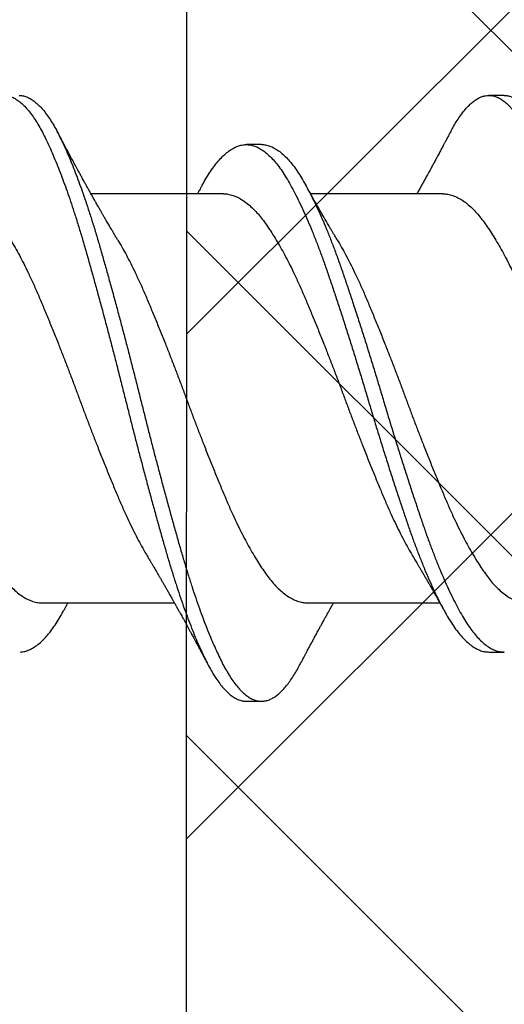
# Model space of a CAD drawing. Units: inches. Extents: x 8.3 to 94.9, y 0.1 to 20.9.
# Drawn here: x 13.7 to 13.9, y 11.5 to 11.9 of the extents above; entities that cross this region are included whole.
import ezdxf

# ---------------------------------------------------------------- set-up
doc = ezdxf.new("R2010")
doc.units = ezdxf.units.IN
doc.header["$MEASUREMENT"] = 0
doc.layers.add('AM_8', color=1, linetype='Continuous', lineweight=15)

msp = doc.modelspace()

# ---------------------------------------------------------------- hatches: boundary and pattern name
at = {"layer": 'AM_8'}
h = msp.add_hatch(dxfattribs=at)
h.set_pattern_fill('_U', scale=0.14725, angle=45, style=0, double=1, pattern_type=0)
h.set_pattern_definition([(45, (-0.45848, -20.21251), (-0.1041213, 0.1041213), []), (135, (-0.45848, -20.21251), (-0.1041213, -0.1041213), [])])
h.paths.add_polyline_path([(14.87366, 5.66754), (14.88096, 19.64045), (13.78918, 19.64045), (13.78188, 5.66833)])

# ---------------------------------------------------------------- linework, layer by layer
for p, q in [((13.78188, 5.66833), (13.78918, 19.64102)), ((13.91586, 11.83001), (13.90961, 11.83001)), ((13.81586, 11.8097), (13.80961, 11.8097)), ((13.80014, 11.78939), (13.74555, 11.78939)), ((13.89067, 11.78939), (13.83608, 11.78939)), ((13.72533, 11.62064), (13.77992, 11.62064)), ((13.8348, 11.62064), (13.8894, 11.62064)), ((13.90961, 11.60032), (13.91586, 11.60032)), ((13.80961, 11.58001), (13.81586, 11.58001))]:
    msp.add_line(p, q)
for points, knots in [([(13.69389, 11.8151), (13.69391, 11.81514), (13.69442, 11.81615), (13.69543, 11.81789), (13.69691, 11.8203), (13.69841, 11.82244), (13.69993, 11.82433), (13.70144, 11.82596), (13.70293, 11.82729), (13.70438, 11.82835), (13.70579, 11.82913), (13.7072, 11.82968), (13.70858, 11.82998), (13.71, 11.83005), (13.71148, 11.82984), (13.71304, 11.82932), (13.71461, 11.8285), (13.7162, 11.82738), (13.71779, 11.82595), (13.71939, 11.82423), (13.72098, 11.82221), (13.72253, 11.81996), (13.72404, 11.81749), (13.72551, 11.81482), (13.72695, 11.81192), (13.72842, 11.80879), (13.7299, 11.80542), (13.73137, 11.80188), (13.73282, 11.79821), (13.73425, 11.79442), (13.73568, 11.79045), (13.7371, 11.78632), (13.73858, 11.78187), (13.74009, 11.7771), (13.74164, 11.772), (13.74317, 11.76675), (13.7447, 11.76136), (13.74626, 11.75581), (13.74783, 11.75011), (13.74942, 11.74429), (13.75099, 11.73847), (13.75253, 11.73266), (13.75404, 11.7269), (13.75554, 11.7211), (13.75703, 11.71528), (13.7585, 11.70946), (13.75992, 11.70376), (13.76132, 11.69817), (13.76272, 11.69268), (13.76412, 11.6872), (13.76554, 11.68174), (13.76703, 11.67611), (13.76857, 11.67032), (13.77016, 11.66442), (13.77174, 11.65863), (13.77331, 11.65296), (13.77487, 11.64745), (13.77639, 11.64209), (13.77792, 11.63687), (13.77945, 11.63189), (13.78097, 11.62714), (13.78248, 11.62263), (13.78399, 11.6183), (13.78551, 11.61416), (13.78702, 11.61022), (13.7885, 11.60656), (13.78994, 11.60319), (13.79133, 11.6001), (13.7927, 11.59722), (13.79406, 11.59455), (13.79551, 11.59198), (13.79702, 11.58956), (13.7986, 11.58733), (13.80019, 11.58538), (13.80178, 11.58373), (13.80338, 11.58237), (13.80496, 11.58131), (13.80653, 11.58055), (13.80806, 11.58014), (13.80908, 11.57997), (13.80959, 11.58001), (13.80961, 11.58002)], [0, 0, 0, 0, 0.0005907, 0.0134007, 0.0262722, 0.0391899, 0.052138, 0.0651005, 0.0780613, 0.0902655, 0.1024405, 0.1145729, 0.12665, 0.1386638, 0.1521098, 0.1656308, 0.1792093, 0.192827, 0.2064651, 0.2201051, 0.2337281, 0.2473153, 0.2601777, 0.272976, 0.2857141, 0.2985076, 0.3113661, 0.3242745, 0.3364769, 0.3486962, 0.360919, 0.3731316, 0.3853207, 0.3988803, 0.4123758, 0.4257919, 0.4392318, 0.452748, 0.466323, 0.4799385, 0.4935758, 0.5065387, 0.5194883, 0.5324086, 0.5452837, 0.5580982, 0.5708419, 0.5828861, 0.5949921, 0.6071471, 0.6193381, 0.6315518, 0.6451932, 0.6588273, 0.6724353, 0.6859988, 0.6994995, 0.7129205, 0.7263542, 0.7398656, 0.7527615, 0.7656959, 0.778653, 0.7916167, 0.8045708, 0.8174993, 0.8296514, 0.8417536, 0.8537932, 0.8658096, 0.8778907, 0.8914375, 0.9050344, 0.9186627, 0.9323039, 0.9459392, 0.9595497, 0.9731169, 0.9866228, 0.9993845, 1, 1, 1, 1]), ([(13.71586, 11.82999), (13.71597, 11.82999), (13.71659, 11.83003), (13.71773, 11.82982), (13.71929, 11.82932), (13.72086, 11.8285), (13.72245, 11.82738), (13.72404, 11.82595), (13.72564, 11.82423), (13.72723, 11.82221), (13.72878, 11.81996), (13.73029, 11.81749), (13.73176, 11.81482), (13.7332, 11.81192), (13.73467, 11.80879), (13.73615, 11.80542), (13.73762, 11.80188), (13.73907, 11.79821), (13.7405, 11.79442), (13.74193, 11.79045), (13.74335, 11.78632), (13.74483, 11.78187), (13.74634, 11.7771), (13.74789, 11.772), (13.74942, 11.76675), (13.75095, 11.76136), (13.75251, 11.75581), (13.75408, 11.75011), (13.75567, 11.74429), (13.75724, 11.73847), (13.75878, 11.73266), (13.76029, 11.7269), (13.76179, 11.7211), (13.76328, 11.71528), (13.76475, 11.70946), (13.76617, 11.70376), (13.76757, 11.69817), (13.76897, 11.69268), (13.77037, 11.6872), (13.77179, 11.68174), (13.77328, 11.67611), (13.77482, 11.67032), (13.77641, 11.66442), (13.77799, 11.65863), (13.77956, 11.65296), (13.78112, 11.64745), (13.78264, 11.64209), (13.78417, 11.63687), (13.7857, 11.63189), (13.78722, 11.62714), (13.78873, 11.62263), (13.79024, 11.6183), (13.79176, 11.61416), (13.79327, 11.61022), (13.79475, 11.60656), (13.79619, 11.60319), (13.79758, 11.6001), (13.79895, 11.59722), (13.80031, 11.59455), (13.80176, 11.59198), (13.80327, 11.58956), (13.80485, 11.58733), (13.80644, 11.58538), (13.80803, 11.58373), (13.80963, 11.58237), (13.81121, 11.58131), (13.81278, 11.58056), (13.81431, 11.58012), (13.81579, 11.57997), (13.81724, 11.58009), (13.81872, 11.58048), (13.82021, 11.58115), (13.82171, 11.58209), (13.8232, 11.58328), (13.82465, 11.5847), (13.82608, 11.58633), (13.8275, 11.58819), (13.82892, 11.59029), (13.83028, 11.59251), (13.83116, 11.59415), (13.83158, 11.59494)], [0, 0, 0, 0, 0.002938, 0.016384, 0.029905, 0.043483, 0.0571, 0.070738, 0.084378, 0.098001, 0.111588, 0.12445, 0.137248, 0.149986, 0.162779, 0.175638, 0.188546, 0.200748, 0.212967, 0.22519, 0.237402, 0.249591, 0.263151, 0.276646, 0.290062, 0.303501, 0.317017, 0.330592, 0.344207, 0.357845, 0.370807, 0.383757, 0.396677, 0.409552, 0.422366, 0.435109, 0.447153, 0.459259, 0.471414, 0.483605, 0.495818, 0.50946, 0.523093, 0.536701, 0.550265, 0.563765, 0.577186, 0.590619, 0.604131, 0.617026, 0.62996, 0.642917, 0.655881, 0.668835, 0.681763, 0.693915, 0.706017, 0.718056, 0.730073, 0.742153, 0.7557, 0.769297, 0.782925, 0.796566, 0.810201, 0.823811, 0.837378, 0.850884, 0.863645, 0.8764, 0.889226, 0.902111, 0.915037, 0.92799, 0.940213, 0.952432, 0.964632, 0.976802, 0.988926, 1, 1, 1, 1]), ([(13.89389, 11.81508), (13.89427, 11.8158), (13.89514, 11.81743), (13.89652, 11.81969), (13.89802, 11.8219), (13.89953, 11.82386), (13.90104, 11.82556), (13.90253, 11.82696), (13.90398, 11.82808), (13.9054, 11.82894), (13.90681, 11.82955), (13.9082, 11.82992), (13.90962, 11.83006), (13.91109, 11.82992), (13.91265, 11.82948), (13.91422, 11.82873), (13.9158, 11.82768), (13.9174, 11.82633), (13.91899, 11.82468), (13.92058, 11.82274), (13.92214, 11.82055), (13.92365, 11.81815), (13.92513, 11.81554), (13.92657, 11.8127), (13.92803, 11.80963), (13.92951, 11.80632), (13.93098, 11.80285), (13.93242, 11.79923), (13.93385, 11.79549), (13.93528, 11.79157), (13.93671, 11.78748), (13.93818, 11.78308), (13.9397, 11.77834), (13.94126, 11.77328), (13.94279, 11.76807), (13.94432, 11.76271), (13.94587, 11.7572), (13.94744, 11.75154), (13.94902, 11.74575), (13.95059, 11.73995), (13.95213, 11.73416), (13.95364, 11.72841), (13.95515, 11.72262), (13.95664, 11.71681), (13.95812, 11.71099), (13.95954, 11.70528), (13.96094, 11.69969), (13.96233, 11.69421), (13.96373, 11.68872), (13.96515, 11.68326), (13.96663, 11.67761), (13.96817, 11.67181), (13.96976, 11.66588), (13.97135, 11.66006), (13.97292, 11.65436), (13.97448, 11.64881), (13.97602, 11.64341), (13.97754, 11.63816), (13.97906, 11.63314), (13.98058, 11.62835), (13.98208, 11.6238), (13.9836, 11.61942), (13.98511, 11.61522), (13.98663, 11.61123), (13.98811, 11.60752), (13.98955, 11.60409), (13.99094, 11.60094), (13.99232, 11.598), (13.99368, 11.59527), (13.99512, 11.59265), (13.99662, 11.59016), (13.9982, 11.58786), (13.99979, 11.58584), (14.00139, 11.58411), (14.00298, 11.58268), (14.00457, 11.58155), (14.00614, 11.58071), (14.00768, 11.58021), (14.00883, 11.58), (14.00946, 11.58003), (14.00961, 11.58004)], [0, 0, 0, 0, 0.010051, 0.022907, 0.035814, 0.048756, 0.061716, 0.074679, 0.086888, 0.099073, 0.111218, 0.123312, 0.135341, 0.148765, 0.162269, 0.175835, 0.189444, 0.203079, 0.21672, 0.230349, 0.243947, 0.256823, 0.26964, 0.282385, 0.295158, 0.308001, 0.320898, 0.333093, 0.345309, 0.357532, 0.369749, 0.381945, 0.395518, 0.409031, 0.422467, 0.435886, 0.449384, 0.462946, 0.476553, 0.490187, 0.50315, 0.516105, 0.529034, 0.541923, 0.554754, 0.567514, 0.579539, 0.591629, 0.603772, 0.615954, 0.628162, 0.641803, 0.65544, 0.669056, 0.682632, 0.69615, 0.709592, 0.723006, 0.7365, 0.749383, 0.762309, 0.775261, 0.788225, 0.801183, 0.814119, 0.826283, 0.8384, 0.850458, 0.862467, 0.874531, 0.888062, 0.901648, 0.91527, 0.92891, 0.942548, 0.956167, 0.969746, 0.983269, 0.996051, 1, 1, 1, 1]), ([(13.91586, 11.83001), (13.91635, 11.82998), (13.91736, 11.82993), (13.9189, 11.82947), (13.92047, 11.82873), (13.92205, 11.82768), (13.92365, 11.82633), (13.92524, 11.82468), (13.92683, 11.82274), (13.92839, 11.82055), (13.9299, 11.81815), (13.93138, 11.81554), (13.93282, 11.8127), (13.93428, 11.80963), (13.93576, 11.80632), (13.93723, 11.80285), (13.93867, 11.79923), (13.9401, 11.79549), (13.94153, 11.79157), (13.94296, 11.78748), (13.94443, 11.78308), (13.94595, 11.77834), (13.94751, 11.77328), (13.94904, 11.76807), (13.95057, 11.76271), (13.95212, 11.7572), (13.95369, 11.75154), (13.95527, 11.74575), (13.95684, 11.73995), (13.95838, 11.73416), (13.95989, 11.72841), (13.9614, 11.72262), (13.96289, 11.71681), (13.96437, 11.71099), (13.96579, 11.70528), (13.96719, 11.69969), (13.96858, 11.69421), (13.96998, 11.68872), (13.9714, 11.68326), (13.97288, 11.67761), (13.97442, 11.67181), (13.97601, 11.66588), (13.9776, 11.66006), (13.97917, 11.65436), (13.98073, 11.64881), (13.98227, 11.64341), (13.98379, 11.63816), (13.98531, 11.63314), (13.98683, 11.62835), (13.98833, 11.6238), (13.98985, 11.61942), (13.99136, 11.61522), (13.99288, 11.61123), (13.99436, 11.60752), (13.9958, 11.60409), (13.99719, 11.60094), (13.99857, 11.598), (13.99993, 11.59527), (14.00137, 11.59265), (14.00287, 11.59016), (14.00445, 11.58786), (14.00604, 11.58584), (14.00764, 11.58411), (14.00923, 11.58268), (14.01082, 11.58155), (14.01239, 11.58072), (14.01393, 11.5802), (14.01541, 11.57998), (14.01686, 11.58003), (14.01833, 11.58035), (14.01982, 11.58095), (14.02132, 11.58182), (14.0228, 11.58294), (14.02426, 11.58429), (14.02569, 11.58586), (14.02711, 11.58766), (14.02853, 11.58968), (14.02998, 11.59202), (14.031, 11.59377), (14.03155, 11.59485), (14.03158, 11.59492)], [0, 0, 0, 0, 0.013035, 0.026539, 0.040104, 0.053714, 0.067348, 0.08099, 0.094618, 0.108216, 0.121093, 0.133909, 0.146654, 0.159427, 0.17227, 0.185167, 0.197362, 0.209578, 0.221801, 0.234017, 0.246214, 0.259787, 0.2733, 0.286736, 0.300155, 0.313653, 0.327215, 0.340822, 0.354455, 0.367419, 0.380373, 0.393303, 0.406191, 0.419023, 0.431783, 0.443807, 0.455897, 0.46804, 0.480222, 0.492431, 0.506071, 0.519708, 0.533324, 0.5469, 0.560418, 0.57386, 0.587275, 0.600768, 0.613651, 0.626577, 0.639529, 0.652493, 0.665451, 0.678387, 0.690551, 0.702668, 0.714726, 0.726735, 0.738799, 0.75233, 0.765916, 0.779538, 0.793178, 0.806816, 0.820434, 0.834014, 0.847536, 0.860318, 0.873059, 0.885868, 0.898739, 0.911656, 0.924604, 0.936825, 0.949046, 0.961253, 0.973433, 0.985571, 0.999054, 1, 1, 1, 1]), ([(13.75652, 11.77044), (13.75628, 11.77084), (13.75586, 11.77155), (13.7553, 11.77249), (13.75487, 11.7732), (13.75452, 11.77381), (13.75415, 11.77443), (13.75354, 11.77545), (13.75274, 11.77682), (13.75183, 11.77837), (13.75105, 11.77972), (13.75037, 11.7809), (13.74969, 11.78209), (13.74909, 11.78313), (13.74857, 11.78404), (13.74815, 11.78477), (13.74778, 11.78543), (13.74746, 11.786), (13.74712, 11.78659), (13.74673, 11.78728), (13.74633, 11.78799), (13.74593, 11.78871), (13.74549, 11.78949), (13.74501, 11.79036), (13.74452, 11.79122), (13.74408, 11.79201), (13.74369, 11.79273), (13.7433, 11.79342), (13.74292, 11.79411), (13.74252, 11.79483), (13.74208, 11.79562), (13.74163, 11.79644), (13.74121, 11.79721), (13.7408, 11.79796), (13.74039, 11.79871), (13.74001, 11.79941), (13.7397, 11.79998), (13.7394, 11.80053), (13.73905, 11.80117), (13.73867, 11.80187), (13.73832, 11.80252), (13.73795, 11.80321), (13.73752, 11.804), (13.73705, 11.80486), (13.73661, 11.80568), (13.73617, 11.8065), (13.7357, 11.80737), (13.73524, 11.80824), (13.73478, 11.80909), (13.73433, 11.80993), (13.73397, 11.81062), (13.73371, 11.81111), (13.73349, 11.81151), (13.7332, 11.81206), (13.73277, 11.81286), (13.73222, 11.8139), (13.73181, 11.81468), (13.73158, 11.81511)], [0, 0, 0, 0, 0.027536, 0.048987, 0.064326, 0.076498, 0.090601, 0.106714, 0.146923, 0.184072, 0.212466, 0.23843, 0.26425, 0.292888, 0.308797, 0.326027, 0.342105, 0.352666, 0.364839, 0.38219, 0.399014, 0.412495, 0.430107, 0.451372, 0.470902, 0.488237, 0.503837, 0.518966, 0.534678, 0.54992, 0.567316, 0.587406, 0.604144, 0.618794, 0.637202, 0.654037, 0.665488, 0.67529, 0.690419, 0.707855, 0.721764, 0.733558, 0.753539, 0.77467, 0.790456, 0.808137, 0.829318, 0.84818, 0.865975, 0.886062, 0.904277, 0.911458, 0.918702, 0.930903, 0.948511, 0.971539, 1, 1, 1, 1]), ([(13.89389, 11.81511), (13.89362, 11.8146), (13.89313, 11.81368), (13.89249, 11.81246), (13.892, 11.81155), (13.89164, 11.81087), (13.89136, 11.81035), (13.89108, 11.80983), (13.89077, 11.80923), (13.89039, 11.80854), (13.89, 11.80781), (13.88962, 11.8071), (13.88924, 11.80639), (13.88884, 11.80564), (13.88844, 11.8049), (13.88807, 11.80421), (13.8877, 11.80352), (13.88729, 11.80276), (13.88675, 11.80177), (13.88602, 11.80043), (13.88509, 11.79872), (13.88425, 11.79719), (13.88361, 11.79602), (13.88318, 11.79523), (13.88276, 11.79449), (13.88236, 11.79375), (13.88196, 11.79303), (13.88153, 11.79226), (13.88109, 11.79147), (13.88066, 11.7907), (13.88027, 11.79001), (13.88004, 11.78959), (13.87992, 11.78939)], [0, 0, 0, 0, 0.0592343, 0.1064021, 0.1415394, 0.1654462, 0.185342, 0.2029984, 0.22578, 0.2545468, 0.2843315, 0.3107495, 0.3371387, 0.367286, 0.3981489, 0.4231966, 0.4472797, 0.4790961, 0.5106085, 0.5632895, 0.6345228, 0.7102938, 0.7416176, 0.7706548, 0.8021419, 0.8288422, 0.8567968, 0.8867487, 0.918659, 0.9503237, 0.9765109, 1, 1, 1, 1]), ([(13.7914, 11.79295), (13.79167, 11.79345), (13.79253, 11.79502), (13.79395, 11.79736), (13.79572, 11.79999), (13.79751, 11.80232), (13.79932, 11.80435), (13.80114, 11.80607), (13.80295, 11.80745), (13.80473, 11.80851), (13.8065, 11.80924), (13.80824, 11.80965), (13.80996, 11.80974), (13.8117, 11.80952), (13.81349, 11.80896), (13.81529, 11.80807), (13.81711, 11.80685), (13.81893, 11.8053), (13.82075, 11.80344), (13.82256, 11.80126), (13.82434, 11.79879), (13.82609, 11.79604), (13.82783, 11.79301), (13.8296, 11.78969), (13.83139, 11.78611), (13.83318, 11.7823), (13.83496, 11.77826), (13.83675, 11.774), (13.83853, 11.7695), (13.84031, 11.76479), (13.84208, 11.75988), (13.84382, 11.7548), (13.84559, 11.74956), (13.84738, 11.74416), (13.84919, 11.73861), (13.85101, 11.73295), (13.85283, 11.72721), (13.85464, 11.72141), (13.85644, 11.71557), (13.85821, 11.70972), (13.85994, 11.7039), (13.86167, 11.69813), (13.86342, 11.69238), (13.86519, 11.68666), (13.86698, 11.68094), (13.86879, 11.67525), (13.87061, 11.66962), (13.87242, 11.66412), (13.8742, 11.65876), (13.87596, 11.65358), (13.8777, 11.64855), (13.87948, 11.6437), (13.88127, 11.63902), (13.88309, 11.63454), (13.8849, 11.63028), (13.88672, 11.62626), (13.88852, 11.62251), (13.89028, 11.61906), (13.89202, 11.61591), (13.89372, 11.61302), (13.89546, 11.61039), (13.89724, 11.60803), (13.89905, 11.60595), (13.90087, 11.60419), (13.9027, 11.60274), (13.90451, 11.60163), (13.90631, 11.60085), (13.90801, 11.60039), (13.90911, 11.60036), (13.90961, 11.60034)], [0, 0, 0, 0, 0.006962, 0.021952, 0.036999, 0.052132, 0.067325, 0.082547, 0.097772, 0.1127, 0.127575, 0.142373, 0.157072, 0.172112, 0.187248, 0.202454, 0.217702, 0.232962, 0.248207, 0.263408, 0.278505, 0.293502, 0.308476, 0.323553, 0.338707, 0.35364, 0.368594, 0.383543, 0.39846, 0.413621, 0.428692, 0.443682, 0.458754, 0.473915, 0.489137, 0.504392, 0.519618, 0.534819, 0.549968, 0.565037, 0.580004, 0.594742, 0.609573, 0.624473, 0.639414, 0.654674, 0.669922, 0.685127, 0.700263, 0.715301, 0.730302, 0.745405, 0.760555, 0.775757, 0.790983, 0.806204, 0.821392, 0.83625, 0.851023, 0.865713, 0.880477, 0.895632, 0.91085, 0.926104, 0.941363, 0.956601, 0.971787, 0.986895, 1, 1, 1, 1]), ([(13.81586, 11.80967), (13.81597, 11.80968), (13.81667, 11.80973), (13.81795, 11.8095), (13.81974, 11.80897), (13.82154, 11.80807), (13.82336, 11.80685), (13.82518, 11.8053), (13.827, 11.80344), (13.82881, 11.80126), (13.83059, 11.79879), (13.83234, 11.79604), (13.83408, 11.79301), (13.83585, 11.78969), (13.83764, 11.78611), (13.83943, 11.7823), (13.84121, 11.77826), (13.843, 11.774), (13.84478, 11.7695), (13.84656, 11.76479), (13.84833, 11.75988), (13.85007, 11.7548), (13.85184, 11.74956), (13.85363, 11.74416), (13.85544, 11.73861), (13.85726, 11.73295), (13.85908, 11.72721), (13.86089, 11.72141), (13.86269, 11.71557), (13.86446, 11.70972), (13.86619, 11.7039), (13.86792, 11.69813), (13.86967, 11.69238), (13.87144, 11.68666), (13.87323, 11.68094), (13.87504, 11.67525), (13.87686, 11.66962), (13.87867, 11.66412), (13.88045, 11.65876), (13.88221, 11.65358), (13.88395, 11.64855), (13.88573, 11.6437), (13.88752, 11.63902), (13.88934, 11.63454), (13.89115, 11.63028), (13.89297, 11.62626), (13.89477, 11.62251), (13.89653, 11.61906), (13.89827, 11.61591), (13.89997, 11.61302), (13.90171, 11.61039), (13.90349, 11.60803), (13.9053, 11.60595), (13.90712, 11.60419), (13.90895, 11.60274), (13.91076, 11.60163), (13.91256, 11.60085), (13.91426, 11.60039), (13.91535, 11.60036), (13.91586, 11.60034)], [0, 0, 0, 0, 0.003391, 0.021173, 0.03907, 0.057048, 0.075076, 0.093119, 0.111144, 0.129117, 0.146966, 0.164698, 0.182403, 0.200228, 0.218146, 0.235801, 0.253483, 0.271158, 0.288794, 0.306719, 0.324539, 0.342262, 0.360083, 0.378008, 0.396006, 0.414042, 0.432044, 0.450017, 0.467928, 0.485745, 0.503441, 0.520867, 0.538402, 0.556019, 0.573684, 0.591727, 0.609755, 0.627733, 0.645628, 0.663409, 0.681145, 0.699002, 0.716915, 0.734888, 0.75289, 0.770887, 0.788845, 0.806412, 0.823879, 0.841246, 0.858703, 0.876622, 0.894615, 0.912649, 0.930691, 0.948707, 0.966663, 0.984526, 1, 1, 1, 1]), ([(13.69067, 11.78937), (13.69078, 11.78937), (13.69157, 11.78941), (13.69305, 11.78918), (13.69514, 11.7886), (13.69726, 11.78763), (13.69938, 11.78631), (13.70151, 11.78462), (13.70351, 11.7827), (13.70539, 11.7806), (13.70714, 11.77838), (13.70888, 11.77593), (13.71066, 11.77326), (13.71244, 11.77038), (13.71423, 11.7673), (13.71602, 11.76405), (13.7178, 11.76061), (13.71969, 11.75679), (13.72167, 11.75255), (13.72372, 11.74789), (13.72576, 11.74305), (13.72784, 11.73803), (13.72995, 11.73285), (13.73197, 11.72779), (13.73389, 11.7229), (13.7357, 11.71822), (13.73749, 11.71352), (13.73927, 11.70881), (13.74099, 11.70412), (13.74273, 11.69946), (13.74448, 11.69483), (13.74624, 11.69022), (13.74814, 11.68535), (13.75015, 11.68026), (13.75227, 11.67499), (13.75437, 11.66987), (13.75643, 11.66493), (13.75847, 11.66016), (13.76044, 11.6558), (13.76233, 11.65182), (13.76414, 11.64821), (13.76596, 11.64478), (13.76757, 11.6419), (13.76856, 11.64024), (13.76895, 11.63959)], [0, 0, 0, 0, 0.004335, 0.030846, 0.057558, 0.084404, 0.11131, 0.138202, 0.165009, 0.187813, 0.210459, 0.233067, 0.25584, 0.278739, 0.301307, 0.323911, 0.346507, 0.36905, 0.395758, 0.422263, 0.448704, 0.475362, 0.502175, 0.52907, 0.552084, 0.575059, 0.597949, 0.620709, 0.643306, 0.665561, 0.687966, 0.710481, 0.733063, 0.759973, 0.786842, 0.813599, 0.840173, 0.866583, 0.89318, 0.916072, 0.939047, 0.962061, 0.985068, 1, 1, 1, 1]), ([(13.79141, 11.793), (13.79119, 11.79261), (13.79081, 11.79191), (13.79029, 11.79099), (13.78989, 11.79027), (13.78961, 11.78976), (13.78945, 11.78948), (13.7894, 11.78939)], [0, 0, 0, 0, 0.324235, 0.578249, 0.764472, 0.923405, 1, 1, 1, 1]), ([(13.80014, 11.78937), (13.80025, 11.78937), (13.80104, 11.78941), (13.80252, 11.78918), (13.80461, 11.7886), (13.80673, 11.78763), (13.80885, 11.78631), (13.81098, 11.78462), (13.81298, 11.7827), (13.81486, 11.7806), (13.81661, 11.77838), (13.81836, 11.77593), (13.82013, 11.77326), (13.82192, 11.77038), (13.82371, 11.7673), (13.82549, 11.76405), (13.82728, 11.76061), (13.82916, 11.75679), (13.83114, 11.75255), (13.83319, 11.74789), (13.83523, 11.74305), (13.83731, 11.73803), (13.83942, 11.73285), (13.84144, 11.72779), (13.84336, 11.7229), (13.84517, 11.71822), (13.84696, 11.71352), (13.84874, 11.70881), (13.85047, 11.70412), (13.8522, 11.69946), (13.85395, 11.69483), (13.85572, 11.69022), (13.85761, 11.68535), (13.85962, 11.68026), (13.86174, 11.67499), (13.86384, 11.66987), (13.86591, 11.66493), (13.86794, 11.66016), (13.86991, 11.6558), (13.8718, 11.65182), (13.87361, 11.64821), (13.87543, 11.64478), (13.87704, 11.6419), (13.87803, 11.64024), (13.87842, 11.63959)], [0, 0, 0, 0, 0.004335, 0.030846, 0.057559, 0.084404, 0.11131, 0.138202, 0.165009, 0.187814, 0.21046, 0.233067, 0.25584, 0.278739, 0.301308, 0.323912, 0.346507, 0.36905, 0.395759, 0.422263, 0.448704, 0.475363, 0.502175, 0.529071, 0.552085, 0.575059, 0.597949, 0.62071, 0.643306, 0.665561, 0.687967, 0.710482, 0.733064, 0.759973, 0.786843, 0.8136, 0.840174, 0.866583, 0.893181, 0.916072, 0.939048, 0.962062, 0.985069, 1, 1, 1, 1]), ([(13.84705, 11.77044), (13.84681, 11.77084), (13.84639, 11.77154), (13.84584, 11.77247), (13.84543, 11.77316), (13.84511, 11.7737), (13.84482, 11.77418), (13.84437, 11.77494), (13.84373, 11.77604), (13.84283, 11.77758), (13.84188, 11.77921), (13.84094, 11.78082), (13.84023, 11.78207), (13.83966, 11.78306), (13.83919, 11.78388), (13.83875, 11.78466), (13.8383, 11.78544), (13.83785, 11.78623), (13.83739, 11.78705), (13.83692, 11.78789), (13.83644, 11.78873), (13.836, 11.78952), (13.8356, 11.79024), (13.83519, 11.79096), (13.83468, 11.79189), (13.83428, 11.7926), (13.83406, 11.793)], [0, 0, 0, 0, 0.053645, 0.095252, 0.124768, 0.146463, 0.168182, 0.19011, 0.248359, 0.315338, 0.395727, 0.46661, 0.529995, 0.561694, 0.597665, 0.637914, 0.665859, 0.701662, 0.741665, 0.774435, 0.81213, 0.852623, 0.878781, 0.906599, 0.947699, 1, 1, 1, 1]), ([(13.89067, 11.78938), (13.89133, 11.78935), (13.89268, 11.78929), (13.89475, 11.78873), (13.89686, 11.78784), (13.89899, 11.78658), (13.90111, 11.78496), (13.90312, 11.7831), (13.90501, 11.78105), (13.90676, 11.77888), (13.9085, 11.77649), (13.91027, 11.77386), (13.91205, 11.77103), (13.91384, 11.768), (13.91562, 11.76479), (13.91741, 11.76139), (13.9193, 11.7576), (13.92128, 11.7534), (13.92334, 11.74878), (13.92537, 11.74397), (13.92745, 11.73898), (13.92955, 11.73383), (13.93157, 11.72879), (13.93349, 11.72392), (13.9353, 11.71925), (13.9371, 11.71455), (13.93888, 11.70984), (13.94062, 11.70515), (13.94234, 11.70049), (13.94408, 11.69586), (13.94585, 11.69124), (13.94774, 11.68636), (13.94976, 11.68125), (13.95188, 11.67596), (13.95398, 11.67082), (13.95605, 11.66584), (13.95808, 11.66104), (13.96005, 11.65664), (13.96194, 11.65263), (13.96375, 11.64898), (13.96556, 11.64551), (13.9673, 11.64236), (13.96843, 11.64046), (13.96896, 11.63958)], [0, 0, 0, 0, 0.025873, 0.052553, 0.079378, 0.106277, 0.133177, 0.160004, 0.182837, 0.20552, 0.228104, 0.250843, 0.273717, 0.296272, 0.318871, 0.341471, 0.364029, 0.390767, 0.417314, 0.443729, 0.47035, 0.497138, 0.524023, 0.547038, 0.570024, 0.592936, 0.615727, 0.638356, 0.660572, 0.682946, 0.70544, 0.72801, 0.754917, 0.781799, 0.808582, 0.835194, 0.861606, 0.888162, 0.911029, 0.933989, 0.956998, 0.980009, 1, 1, 1, 1]), ([(13.64705, 11.77043), (13.6472, 11.77018), (13.64795, 11.76896), (13.6493, 11.76658), (13.65108, 11.7633), (13.65287, 11.75983), (13.65475, 11.75596), (13.65672, 11.7517), (13.65876, 11.747), (13.66081, 11.74212), (13.6629, 11.73708), (13.66501, 11.73187), (13.66703, 11.72679), (13.66895, 11.72188), (13.67076, 11.7172), (13.67255, 11.71249), (13.67431, 11.70778), (13.67604, 11.70309), (13.67778, 11.69843), (13.67953, 11.69381), (13.68131, 11.6892), (13.6832, 11.68434), (13.68522, 11.67926), (13.68733, 11.67402), (13.68942, 11.66894), (13.69148, 11.66403), (13.69351, 11.65929), (13.69549, 11.65496), (13.69739, 11.65102), (13.6992, 11.64745), (13.70102, 11.64405), (13.70284, 11.64086), (13.70463, 11.63789), (13.70639, 11.63515), (13.70812, 11.63266), (13.70983, 11.63038), (13.71167, 11.6282), (13.71366, 11.62616), (13.71578, 11.62434), (13.7179, 11.62287), (13.72002, 11.62176), (13.72212, 11.62102), (13.72389, 11.62066), (13.72495, 11.62066), (13.72533, 11.62066)], [0, 0, 0, 0, 0.005935, 0.028516, 0.051122, 0.073709, 0.096235, 0.122911, 0.14937, 0.175852, 0.202545, 0.229379, 0.256281, 0.279291, 0.30225, 0.325116, 0.347843, 0.370423, 0.392715, 0.415149, 0.437682, 0.460273, 0.487181, 0.514035, 0.540763, 0.567295, 0.593719, 0.620355, 0.643268, 0.666256, 0.689272, 0.712271, 0.735207, 0.757628, 0.779904, 0.802085, 0.824417, 0.851169, 0.878036, 0.904946, 0.931824, 0.958598, 0.985197, 1, 1, 1, 1]), ([(13.75652, 11.77045), (13.75654, 11.77041), (13.75716, 11.76942), (13.75837, 11.76729), (13.76016, 11.76405), (13.76194, 11.76061), (13.76383, 11.75679), (13.76581, 11.75255), (13.76786, 11.74789), (13.76989, 11.74305), (13.77198, 11.73803), (13.77408, 11.73285), (13.7761, 11.72779), (13.77803, 11.7229), (13.77984, 11.71822), (13.78163, 11.71352), (13.7834, 11.70881), (13.78513, 11.70412), (13.78686, 11.69946), (13.78861, 11.69483), (13.79038, 11.69022), (13.79228, 11.68535), (13.79429, 11.68026), (13.79641, 11.67499), (13.79851, 11.66987), (13.80057, 11.66493), (13.8026, 11.66016), (13.80457, 11.6558), (13.80647, 11.65182), (13.80828, 11.64821), (13.8101, 11.64478), (13.81191, 11.64154), (13.81371, 11.63852), (13.81548, 11.63574), (13.81721, 11.6332), (13.81892, 11.63087), (13.82076, 11.62863), (13.82274, 11.62653), (13.82485, 11.62465), (13.82698, 11.62312), (13.8291, 11.62194), (13.83121, 11.62113), (13.83311, 11.6207), (13.8343, 11.62066), (13.8348, 11.62065)], [0, 0, 0, 0, 0.000957, 0.023525, 0.046128, 0.068723, 0.091265, 0.117973, 0.144476, 0.170916, 0.197574, 0.224386, 0.25128, 0.274293, 0.297267, 0.320156, 0.342916, 0.365512, 0.387766, 0.410171, 0.432685, 0.455266, 0.482175, 0.509043, 0.5358, 0.562372, 0.588781, 0.615378, 0.638269, 0.661243, 0.684257, 0.707262, 0.730215, 0.752662, 0.774973, 0.797148, 0.819445, 0.846166, 0.873016, 0.899923, 0.926811, 0.953609, 0.980245, 1, 1, 1, 1]), ([(13.84704, 11.77045), (13.84707, 11.77041), (13.84768, 11.76942), (13.8489, 11.76729), (13.85069, 11.76405), (13.85247, 11.76061), (13.85436, 11.75679), (13.85633, 11.75255), (13.85838, 11.74789), (13.86042, 11.74305), (13.8625, 11.73803), (13.86461, 11.73285), (13.86663, 11.72779), (13.86855, 11.7229), (13.87036, 11.71822), (13.87216, 11.71352), (13.87393, 11.70881), (13.87566, 11.70412), (13.87739, 11.69946), (13.87914, 11.69483), (13.88091, 11.69022), (13.88281, 11.68535), (13.88482, 11.68026), (13.88694, 11.67499), (13.88903, 11.66987), (13.8911, 11.66493), (13.89313, 11.66016), (13.8951, 11.6558), (13.897, 11.65182), (13.89881, 11.64821), (13.90063, 11.64478), (13.90244, 11.64154), (13.90424, 11.63852), (13.90601, 11.63574), (13.90774, 11.6332), (13.90944, 11.63087), (13.91128, 11.62863), (13.91326, 11.62653), (13.91538, 11.62465), (13.91751, 11.62312), (13.91963, 11.62194), (13.92173, 11.62113), (13.92364, 11.6207), (13.92483, 11.62066), (13.92533, 11.62065)], [0, 0, 0, 0, 0.000961, 0.023529, 0.046132, 0.068726, 0.091269, 0.117976, 0.14448, 0.17092, 0.197577, 0.224389, 0.251283, 0.274296, 0.29727, 0.320159, 0.342919, 0.365514, 0.387768, 0.410173, 0.432687, 0.455268, 0.482177, 0.509045, 0.535801, 0.562374, 0.588782, 0.615379, 0.63827, 0.661245, 0.684258, 0.707264, 0.730216, 0.752663, 0.774974, 0.797149, 0.819445, 0.846167, 0.873017, 0.899923, 0.926812, 0.953609, 0.980245, 1, 1, 1, 1]), ([(13.76895, 11.63958), (13.76919, 11.63918), (13.76961, 11.63848), (13.77016, 11.63756), (13.77057, 11.63687), (13.77089, 11.63632), (13.77119, 11.63583), (13.77185, 11.63471), (13.77258, 11.63346), (13.77341, 11.63204), (13.774, 11.63102), (13.77465, 11.62991), (13.7753, 11.62878), (13.77587, 11.62779), (13.77634, 11.62697), (13.77671, 11.62632), (13.77707, 11.62568), (13.77749, 11.62494), (13.77795, 11.62413), (13.77842, 11.62331), (13.77883, 11.62259), (13.77929, 11.62176), (13.77986, 11.62076), (13.78039, 11.6198), (13.78082, 11.61904), (13.78115, 11.61843), (13.78149, 11.61783), (13.78183, 11.61723), (13.78221, 11.61653), (13.78267, 11.61569), (13.78316, 11.61481), (13.78367, 11.6139), (13.78418, 11.61297), (13.78469, 11.61204), (13.78523, 11.61104), (13.78577, 11.61006), (13.7864, 11.6089), (13.78697, 11.60785), (13.78754, 11.60679), (13.78807, 11.6058), (13.7886, 11.60483), (13.78908, 11.60393), (13.78949, 11.60318), (13.78985, 11.6025), (13.7902, 11.60185), (13.79053, 11.60122), (13.79088, 11.60058), (13.79123, 11.59992), (13.7916, 11.59923), (13.79192, 11.59863), (13.79216, 11.59817), (13.79235, 11.59781), (13.79259, 11.59737), (13.79291, 11.59676), (13.79336, 11.59591), (13.7937, 11.59527), (13.79389, 11.59491)], [0, 0, 0, 0, 0.027224, 0.048376, 0.063427, 0.074529, 0.085859, 0.097519, 0.151227, 0.171272, 0.194339, 0.220272, 0.246739, 0.271195, 0.287473, 0.301851, 0.315421, 0.330506, 0.351274, 0.370439, 0.385499, 0.400067, 0.426444, 0.452551, 0.463969, 0.477801, 0.492998, 0.504468, 0.518208, 0.53932, 0.560472, 0.57742, 0.600044, 0.622493, 0.639217, 0.66626, 0.688109, 0.715856, 0.73657, 0.757912, 0.781823, 0.801429, 0.817248, 0.832026, 0.846158, 0.860596, 0.8742, 0.888846, 0.904613, 0.91997, 0.928414, 0.935386, 0.943889, 0.957484, 0.976184, 1, 1, 1, 1]), ([(13.87842, 11.63958), (13.87866, 11.63919), (13.87907, 11.6385), (13.87961, 11.63758), (13.88002, 11.6369), (13.88034, 11.63636), (13.88063, 11.63587), (13.88105, 11.63516), (13.88162, 11.6342), (13.88233, 11.63299), (13.88307, 11.63172), (13.88383, 11.63041), (13.88456, 11.62914), (13.88515, 11.62811), (13.8856, 11.62733), (13.88594, 11.62674), (13.88627, 11.62616), (13.88662, 11.62555), (13.88699, 11.62489), (13.8874, 11.62417), (13.8878, 11.62347), (13.88814, 11.62288), (13.88845, 11.62232), (13.88878, 11.62172), (13.88913, 11.6211), (13.88942, 11.62059), (13.88964, 11.62019), (13.88986, 11.61981), (13.89013, 11.61932), (13.89048, 11.6187), (13.89092, 11.61791), (13.89124, 11.61734), (13.89141, 11.61702)], [0, 0, 0, 0, 0.05256, 0.093622, 0.123137, 0.144614, 0.166369, 0.188746, 0.240955, 0.294888, 0.350987, 0.410793, 0.46891, 0.520435, 0.547429, 0.572949, 0.598529, 0.624781, 0.653095, 0.685578, 0.719871, 0.745425, 0.764632, 0.792775, 0.824388, 0.846361, 0.86002, 0.876898, 0.897386, 0.924418, 0.958616, 1, 1, 1, 1]), ([(13.73406, 11.61702), (13.73428, 11.61742), (13.73467, 11.61811), (13.73518, 11.61903), (13.73558, 11.61974), (13.73586, 11.62025), (13.73602, 11.62054), (13.73608, 11.62064)], [0, 0, 0, 0, 0.325454, 0.577551, 0.759402, 0.917345, 1, 1, 1, 1]), ([(13.83158, 11.59491), (13.83185, 11.59542), (13.83234, 11.59634), (13.83298, 11.59755), (13.83347, 11.59847), (13.83383, 11.59914), (13.83411, 11.59967), (13.83439, 11.60019), (13.8347, 11.60078), (13.83507, 11.60147), (13.83546, 11.6022), (13.83584, 11.6029), (13.83622, 11.60361), (13.83662, 11.60436), (13.83702, 11.6051), (13.83739, 11.60578), (13.83776, 11.60648), (13.83817, 11.60723), (13.83863, 11.60808), (13.83922, 11.60916), (13.83987, 11.61035), (13.84061, 11.61172), (13.84131, 11.613), (13.84205, 11.61434), (13.84279, 11.61568), (13.8435, 11.61697), (13.84424, 11.6183), (13.84491, 11.61949), (13.84536, 11.6203), (13.84555, 11.62064)], [0, 0, 0, 0, 0.05917, 0.106296, 0.141413, 0.165305, 0.185168, 0.202791, 0.225427, 0.254016, 0.283774, 0.310188, 0.336433, 0.366394, 0.397278, 0.422443, 0.446252, 0.477657, 0.509463, 0.545958, 0.603282, 0.647944, 0.704984, 0.753029, 0.804782, 0.860667, 0.904085, 0.960821, 1, 1, 1, 1]), ([(13.71642, 11.60034), (13.71643, 11.60034), (13.71703, 11.60032), (13.71822, 11.60059), (13.72, 11.60116), (13.72181, 11.60211), (13.72361, 11.60336), (13.72541, 11.60493), (13.72719, 11.6068), (13.72896, 11.60896), (13.73071, 11.61142), (13.73241, 11.61409), (13.73353, 11.61608), (13.73407, 11.61704)], [0, 0, 0, 0, 0.002205, 0.102804, 0.20402, 0.305673, 0.407577, 0.50772, 0.607741, 0.707459, 0.8067, 0.907298, 1, 1, 1, 1])]:
    msp.add_open_spline(points, degree=3, knots=knots)

doc.saveas('drawing.dxf')
